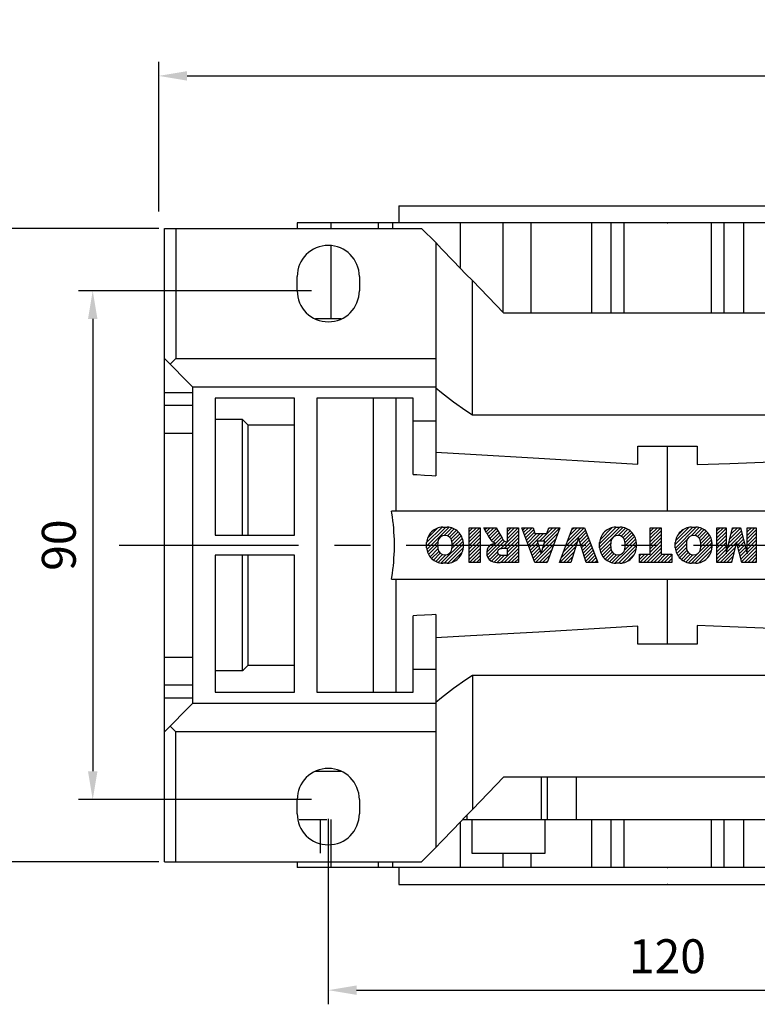
# Model space of a CAD drawing. Extents: x -1238 to -124, y 26 to 819.
# Drawn here: x -1039 to -908, y 486 to 660 of the extents above; entities that cross this region are included whole.
import ezdxf

# ---------------------------------------------------------------- set-up
doc = ezdxf.new("R2010")
doc.units = 0
doc.header["$MEASUREMENT"] = 0
doc.linetypes.add('CENTER', pattern=[50.800000000000004, 31.75, -6.35, 6.35, -6.35])
doc.layers.add('CENTER', color=1, linetype='CENTER')
doc.styles.add('MX_NOTE_STANDARD', font='txt.shx', dxfattribs={"height": 3.15, "bigfont": 'extfont.shx'})
doc.dimstyles.new('MXDIMSTYLE', dxfattribs={"dimtxt": 3.15, "dimasz": 2.5, "dimexe": 1.5, "dimexo": 1, "dimgap": 1, "dimtad": 1, "dimdec": 4, "dimdsep": 46, "dimtxsty": 'MX_NOTE_STANDARD', "dimcen": 2.5, "dimadec": 0, "dimazin": 0, "dimtfac": 1, "dimtdec": 4, "dimtmove": 2, "dimatfit": 3, "dimfxl": 1, "dimtolj": 1, "dimarcsym": 0})

# ---------------------------------------------------------------- blocks, each defined once
blk = doc.blocks.new('2')
at = {"linetype": 'Continuous'}
h = blk.add_hatch(dxfattribs=at)
h.set_pattern_fill('ANSI31', color=5, scale=3, style=0)
h.set_pattern_definition([(44.99999999999999, (1982.394087533486, 219.3659786868876), (-0.2651650429449553, 0.2651650429449554), [])])
edge = h.paths.add_edge_path(flags=16)
edge.add_arc((690.8736622146077, 654.7991409828048), 1.018915122434378, 186.6023254461233, 273.0639568873855)
edge.add_arc((690.982585569609, 654.7991409828048), 1.018915122434311, 266.9360431126014, 353.3976745538768)
edge.add_arc((688.3428777494294, 655.2574925854628), 3.696934821614863, 351.0443118810875, 368.9556881189125)
edge.add_arc((690.982585569609, 655.7158441881209), 1.018915122434378, 6.602325446123248, 93.06395688738552)
edge.add_arc((690.8736622146075, 655.7158441881209), 1.018915122434207, 86.93604311262752, 173.3976745538897)
edge.add_arc((693.5133700347892, 655.2574925854628), 3.696934821616547, 171.0443118810939, 188.9556881189061)
edge = h.paths.add_edge_path()
edge.add_line((688.1358470284242, 654.8704757739591), (688.1358470284242, 655.6445093969666))
edge.add_arc((690.6675689506844, 655.470635484068), 2.537685565478916, 134.0233462141904, 176.0712025482967, ccw=False)
edge.add_arc((690.6802732483416, 655.4686578045427), 2.547948317977885, 92.04308168137823, 134.1978619726612, ccw=False)
edge.add_line((690.5894364806873, 658.0149863993489), (691.2668113035293, 658.0149863993489))
edge.add_arc((691.175974535875, 655.4686578045427), 2.547948317977796, 45.80213802717611, 87.95691831862189, ccw=False)
edge.add_arc((691.1886788335323, 655.470635484068), 2.537685565478802, 3.92879745169688, 45.97665378564682, ccw=False)
edge.add_line((693.7204007557925, 655.6445093969666), (693.7204007557925, 654.8704757739591))
edge.add_arc((691.1886788335323, 655.0443496868577), 2.537685565478638, 314.02334621424563, 356.07120254829016, ccw=False)
edge.add_arc((691.175974535875, 655.0463273663827), 2.547948317977544, 272.0430816813781, 314.1978619727165, ccw=False)
edge.add_line((691.2668113035293, 652.4999987715768), (690.5894364806873, 652.4999987715768))
edge.add_arc((690.6802732483416, 655.046327366383), 2.54794831797747, 225.8021380272298, 267.95691831863485, ccw=False)
edge.add_arc((690.6675689506844, 655.0443496868577), 2.537685565478802, 183.9287974516968, 225.9766537857006, ccw=False)
h.paths.add_polyline_path([(685.5777514332099, 652.6056291946729), (685.5777514332099, 657.9093559762528), (687.2434345203396, 657.9093559762528), (687.2434345203396, 652.6056291946729)])
edge = h.paths.add_edge_path(flags=16)
edge.add_line((681.3997026051738, 655.7723100893944), (682.0979238448804, 655.7723100893944))
edge.add_arc((681.987585365132, 657.9514089953623), 2.181890607272383, 272.8986910907032, 285.1173702621027)
edge.add_arc((682.4361864857187, 656.3032086988927), 0.4737456739531277, 284.7266473020456, 422.9299755495056)
edge.add_arc((682.0322072074878, 654.3255413992629), 2.478212794367341, 75.5220618409242, 87.81059751144637)
edge.add_line((682.1268823294768, 656.8019450972575), (681.3997026051738, 656.8019450972575))
edge.add_line((681.3997026051738, 656.8019450972575), (681.3997026051738, 655.7723100893944))
edge = h.paths.add_edge_path()
edge.add_arc((682.6435780880433, 653.8443195571484), 4.06775851975054, 76.68102720050128, 92.09621758359735)
edge.add_line((682.494788685332, 657.9093559762528), (679.7431530553183, 657.9093559762528))
edge.add_line((679.7431530553183, 657.9093559762528), (679.7431530553183, 652.6056291946729))
edge.add_line((679.7431530553183, 652.6056291946729), (681.4088361424479, 652.6056291946729))
edge.add_line((681.4088361424479, 652.6056291946729), (681.4088361424479, 654.7335415442568))
edge.add_line((681.4088361424479, 654.7335415442568), (681.5506582991372, 654.7335717822297))
edge.add_arc((681.5508064091214, 654.0392733427362), 0.6942984552912944, 55.8780391525587, 90.01222252046028, ccw=False)
edge.add_arc((681.0683243635747, 653.6687670284823), 1.286022156250493, 25.024443295234676, 47.31061994291218, ccw=False)
edge.add_line((682.2336242877582, 654.2127606617769), (683.1049606253446, 652.6056291946729))
edge.add_line((683.1049606253446, 652.6056291946729), (684.9844382757292, 652.6056291946729))
edge.add_line((684.9844382757292, 652.6056291946729), (684.5726938217881, 653.3658144217256))
edge.add_arc((680.1523447336215, 651.4631903865918), 4.812428106509839, 23.28820086409794, 42.990128884141)
edge.add_line((683.6724972369434, 654.7446520477548), (683.2774864754924, 654.9341288797516))
edge.add_line((683.2774864754924, 654.9341288797516), (683.7298189508263, 655.0984141751464))
edge.add_arc((683.3094169167161, 656.221707016425), 1.199385124783296, 290.518795452428, 333.253118930455)
edge.add_arc((682.9158590904758, 656.4458561494932), 1.651872658857686, 332.4537582187047, 372.0377308450009)
edge.add_arc((683.2574026742686, 656.5464506224114), 1.297144094457348, 10.83833954884525, 75.56869637088795)
h.paths.add_polyline_path([(675.7259846972606, 654.6740327476737), (676.8682360341088, 654.6740327476737), (676.2858487327862, 656.5488264911578)], flags=16)
h.paths.add_polyline_path([(675.1171490932616, 652.6056291946729), (673.4241170810966, 652.6056291946729), (675.3678124073003, 657.9093559762528), (677.2392412259064, 657.9093559762528), (679.2163000931471, 652.6056291946729), (677.4781441745743, 652.6056291946729), (677.2110825944098, 653.4979795348211), (675.384210673426, 653.4979795348211)])
h.paths.add_polyline_path([(669.393987654691, 657.9093559762528), (670.5884683728334, 654.1275447025635), (671.764818580075, 657.9093559762528), (673.4503540546575, 657.9093559762528), (671.4689902143797, 652.6056291946729), (669.6748707904143, 652.6056291946729), (667.6579909225815, 657.9093559762528)])
edge = h.paths.add_edge_path(flags=16)
edge.add_arc((664.5150060133088, 654.7991409828048), 1.018915122434431, 186.6023254463201, 273.0639568873725)
edge.add_arc((664.6239293683104, 654.7991409828048), 1.018915122434311, 266.9360431126014, 353.3976745536406)
edge.add_arc((661.9842215481308, 655.2574925854628), 3.6969348216148, 351.0443118810347, 368.9556881189718)
edge.add_arc((664.6239293683104, 655.7158441881209), 1.018915122434161, 6.602325446352964, 93.0639568873725)
edge.add_arc((664.5150060133092, 655.7158441881209), 1.018915122434274, 86.93604311264052, 173.397674553706)
edge.add_arc((667.1547138334881, 655.2574925854628), 3.696934821614747, 171.0443118810347, 188.9556881189589)
edge = h.paths.add_edge_path()
edge.add_line((661.7771908271257, 654.8704757739591), (661.7771908271257, 655.6445093969666))
edge.add_arc((664.3089127493855, 655.4706354840682), 2.537685565478655, 134.0233462150964, 176.0712025483032, ccw=False)
edge.add_arc((664.321617047043, 655.4686578045427), 2.547948317977812, 92.04308168137823, 134.1978619735686, ccw=False)
edge.add_line((664.2307802793882, 658.0149863993489), (664.9081551022307, 658.0149863993489))
edge.add_arc((664.8173183345759, 655.4686578045427), 2.547948317978192, 45.80213802646671, 87.95691831862189, ccw=False)
edge.add_arc((664.8300226322337, 655.4706354840682), 2.537685565478802, 3.92879745169688, 45.97665378492212, ccw=False)
edge.add_line((667.361744554494, 655.6445093969666), (667.361744554494, 654.8704757739591))
edge.add_arc((664.8300226322337, 655.0443496868577), 2.537685565478794, 314.02334621507794, 356.0712025483032, ccw=False)
edge.add_arc((664.8173183345763, 655.046327366383), 2.547948317977715, 272.0430816813781, 314.19786197353335, ccw=False)
edge.add_line((664.9081551022307, 652.4999987715768), (664.2307802793882, 652.4999987715768))
edge.add_arc((664.321617047043, 655.046327366383), 2.547948317977696, 225.8021380264314, 267.9569183186219, ccw=False)
edge.add_arc((664.3089127493855, 655.0443496868577), 2.537685565478462, 183.9287974516968, 225.9766537849036, ccw=False)
h.paths.add_polyline_path([(657.9835332224752, 652.6056291946729), (657.9835332224752, 656.6555268922682), (656.3361172098939, 656.6555268922682), (656.3361172098939, 657.9093559762528), (661.2966323221864, 657.9093559762528), (661.2966323221864, 656.6555268922682), (659.6492163096051, 656.6555268922682), (659.6492163096051, 652.6056291946729)])
edge = h.paths.add_edge_path(flags=16)
edge.add_arc((652.9830866069069, 654.7991409828048), 1.018915122434112, 186.6023254463333, 273.0639568873855)
edge.add_arc((653.0920099619082, 654.7991409828048), 1.018915122434274, 266.9360431126406, 353.3976745536734)
edge.add_arc((650.4523021417289, 655.2574925854628), 3.6969348216148, 351.0443118810347, 368.9556881189718)
edge.add_arc((653.0920099619082, 655.7158441881209), 1.01891512243449, 6.602325446346245, 93.0639568873725)
edge.add_arc((652.9830866069069, 655.7158441881209), 1.018915122434311, 86.93604311260138, 173.3976745536602)
edge.add_arc((655.6227944270865, 655.2574925854628), 3.69693482161476, 171.0443118810347, 188.9556881189653)
edge = h.paths.add_edge_path()
edge.add_line((650.2452714207234, 654.8704757739591), (650.2452714207234, 655.6445093969666))
edge.add_arc((652.7769933429836, 655.4706354840682), 2.537685565478655, 134.0233462150964, 176.0712025483032, ccw=False)
edge.add_arc((652.7896976406414, 655.4686578045427), 2.547948317977982, 92.04308168137823, 134.1978619735686, ccw=False)
edge.add_line((652.6988608729866, 658.0149863993489), (653.3762356958288, 658.0149863993489))
edge.add_arc((653.2853989281743, 655.4686578045427), 2.547948317977696, 45.80213802643141, 87.95691831862189, ccw=False)
edge.add_arc((653.2981032258322, 655.4706354840683), 2.537685565478109, 3.92879745169688, 45.97665378490359, ccw=False)
edge.add_line((655.8298251480917, 655.6445093969666), (655.8298251480917, 654.8704757739591))
edge.add_arc((653.2981032258315, 655.0443496868577), 2.537685565478892, 314.02334621509635, 356.0712025483032, ccw=False)
edge.add_arc((653.2853989281743, 655.046327366383), 2.5479483179778, 272.0430816813781, 314.19786197355177, ccw=False)
edge.add_line((653.3762356958288, 652.4999987715768), (652.6988608729866, 652.4999987715768))
edge.add_arc((652.7896976406411, 655.046327366383), 2.547948317977635, 225.8021380264314, 267.9569183186219, ccw=False)
edge.add_arc((652.7769933429836, 655.0443496868573), 2.537685565478796, 183.9287974516968, 225.9766537849036, ccw=False)
h.paths.add_polyline_path([(644.8911145302321, 652.6056291946729), (643.5000007785324, 652.6056291946729), (643.5000007785324, 657.9093559762528), (645.7139153826948, 657.9093559762528), (646.4982994515626, 654.7303685101504), (647.2837463714723, 657.9093559762528), (649.490150898688, 657.9093559762528), (649.490150898688, 652.6056291946729), (648.0990371469882, 652.6056291946729), (648.0990371469882, 656.586459258222), (647.1146442370248, 652.6056291946729), (645.8744330637834, 652.6056291946729), (644.8911145302321, 656.5863811550687)])
at = {"color": 5, "linetype": 'Continuous'}
for p, q in [((643.5000007785324, 657.9093559762528), (645.7139153826948, 657.9093559762528)), ((643.5000007785324, 652.6056291946729), (643.5000007785324, 657.9093559762528)), ((645.7139153826948, 657.9093559762528), (646.4982994515626, 654.7303685101502)), ((646.4982994515626, 654.7303685101504), (647.2837463714723, 657.9093559762528)), ((647.2837463714723, 657.9093559762528), (649.490150898688, 657.9093559762528)), ((649.490150898688, 657.9093559762528), (649.490150898688, 652.6056291946729)), ((652.6988608729866, 658.0149863993489), (653.3762356958288, 658.0149863993489)), ((656.3361172098939, 657.9093559762528), (661.296632322186, 657.9093559762528)), ((656.3361172098939, 656.6555268922682), (656.3361172098939, 657.9093559762528)), ((661.2966323221864, 657.9093559762528), (661.2966323221864, 656.6555268922682)), ((664.2307802793882, 658.0149863993489), (664.9081551022307, 658.0149863993489)), ((669.6748707904143, 652.6056291946729), (667.6579909225815, 657.9093559762528)), ((667.6579909225815, 657.9093559762528), (669.393987654691, 657.9093559762528)), ((669.393987654691, 657.9093559762528), (670.5884683728334, 654.1275447025635)), ((670.5884683728334, 654.1275447025635), (671.764818580075, 657.9093559762528)), ((673.4503540546575, 657.9093559762528), (671.4689902143797, 652.6056291946729)), ((671.764818580075, 657.9093559762528), (673.4503540546575, 657.9093559762528)), ((673.4241170810966, 652.6056291946729), (675.3678124073003, 657.9093559762528)), ((675.3678124073003, 657.9093559762528), (677.2392412259064, 657.9093559762528)), ((677.2392412259064, 657.9093559762528), (679.2163000931471, 652.6056291946729)), ((679.7431530553183, 652.6056291946729), (679.7431530553183, 657.9093559762528)), ((679.7431530553183, 657.9093559762528), (682.494788685332, 657.9093559762528)), ((682.1268823294768, 656.8019450972575), (681.3997026051738, 656.8019450972575)), ((681.3997026051738, 656.8019450972575), (681.3997026051738, 655.7723100893944)), ((685.5777514332099, 657.9093559762528), (687.2434345203396, 657.9093559762528)), ((685.5777514332099, 652.6056291946729), (685.5777514332099, 657.9093559762528)), ((687.2434345203396, 657.9093559762528), (687.2434345203396, 652.6056291946729)), ((690.5894364806873, 658.0149863993489), (691.2668113035293, 658.0149863993489)), ((645.8744330637834, 652.6056291946729), (644.8911145302321, 656.5863811550687)), ((644.8911145302321, 656.5863811550687), (644.8911145302321, 652.6056291946729)), ((648.0990371469882, 656.586459258222), (647.1146442370248, 652.6056291946729)), ((648.0990371469882, 652.6056291946729), (648.0990371469882, 656.586459258222)), ((650.2452714207234, 654.8704757739591), (650.2452714207234, 655.6445093969666)), ((655.8298251480917, 655.6445093969666), (655.8298251480917, 654.8704757739591)), ((657.9835332224752, 656.6555268922682), (656.3361172098939, 656.6555268922682)), ((657.9835332224752, 652.6056291946729), (657.9835332224752, 656.6555268922682)), ((661.2966323221864, 656.6555268922682), (659.6492163096051, 656.6555268922682)), ((659.6492163096051, 656.6555268922682), (659.6492163096051, 652.6056291946729)), ((661.7771908271257, 654.8704757739591), (661.7771908271257, 655.6445093969666)), ((667.361744554494, 655.6445093969666), (667.361744554494, 654.8704757739591)), ((676.2858487327862, 656.5488264911578), (675.7259846972606, 654.6740327476737)), ((676.8682360341088, 654.6740327476737), (676.2858487327862, 656.5488264911578)), ((681.3997026051738, 655.7723100893944), (682.0979238448804, 655.7723100893944)), ((688.1358470284242, 654.8704757739591), (688.1358470284242, 655.6445093969666)), ((693.7204007557925, 655.6445093969666), (693.7204007557925, 654.8704757739591)), ((675.7259846972606, 654.6740327476737), (676.8682360341088, 654.6740327476737)), ((681.5506582991372, 654.7335717822297), (681.4088361424479, 654.7335415442568)), ((681.4088361424479, 654.7335415442568), (681.4088361424479, 652.6056291946729)), ((683.1049606253446, 652.6056291946729), (682.2336242877582, 654.2127606617769)), ((683.7298189508263, 655.0984141751464), (683.2774864754924, 654.9341288797516)), ((683.2774864754924, 654.9341288797516), (683.6724972369434, 654.7446520477548)), ((644.8911145302321, 652.6056291946729), (643.5000007785324, 652.6056291946729)), ((647.1146442370248, 652.6056291946729), (645.8744330637834, 652.6056291946729)), ((649.490150898688, 652.6056291946729), (648.0990371469882, 652.6056291946729)), ((653.3762356958288, 652.4999987715768), (652.6988608729866, 652.4999987715768)), ((659.6492163096051, 652.6056291946729), (657.9835332224752, 652.6056291946729)), ((664.9081551022307, 652.4999987715768), (664.2307802793882, 652.4999987715768)), ((671.4689902143797, 652.6056291946729), (669.6748707904143, 652.6056291946729)), ((675.1171490932616, 652.6056291946729), (673.4241170810966, 652.6056291946729)), ((675.384210673426, 653.4979795348211), (675.1171490932616, 652.6056291946729)), ((677.2110825944098, 653.4979795348211), (675.384210673426, 653.4979795348211)), ((677.4781441745743, 652.6056291946729), (677.2110825944098, 653.4979795348208)), ((679.2163000931471, 652.6056291946729), (677.4781441745743, 652.6056291946729)), ((681.4088361424479, 652.6056291946729), (679.7431530553183, 652.6056291946729)), ((684.9844382757292, 652.6056291946729), (683.1049606253446, 652.6056291946729)), ((684.5726938217881, 653.3658144217256), (684.9844382757292, 652.6056291946729)), ((687.2434345203396, 652.6056291946729), (685.5777514332099, 652.6056291946729)), ((691.2668113035293, 652.4999987715768), (690.5894364806873, 652.4999987715768))]:
    blk.add_line(p, q, dxfattribs=at)
for centre, radius, start, end in [((652.7769933429836, 655.4706354840682), 2.537685565478655, 134.0233462150964, 176.0712025483032), ((652.7896976406414, 655.4686578045427), 2.547948317977982, 92.04308168137815, 134.1978619735686), ((652.9830866069069, 655.7158441881209), 1.018915122434311, 86.93604311260138, 173.3976745536602), ((653.0920099619082, 655.7158441881209), 1.01891512243449, 6.602325446346245, 93.0639568873725), ((653.2853989281743, 655.4686578045427), 2.547948317977696, 45.80213802643132, 87.95691831862183), ((653.2981032258322, 655.4706354840683), 2.537685565478109, 3.928797451696821, 45.97665378490365), ((664.3089127493855, 655.4706354840682), 2.537685565478655, 134.0233462150964, 176.0712025483032), ((664.321617047043, 655.4686578045427), 2.547948317977812, 92.04308168137815, 134.1978619735686), ((664.5150060133092, 655.7158441881209), 1.018915122434274, 86.93604311264052, 173.397674553706), ((664.6239293683104, 655.7158441881209), 1.018915122434161, 6.602325446352964, 93.0639568873725), ((664.8173183345759, 655.4686578045427), 2.547948317978192, 45.80213802646666, 87.95691831862183), ((664.8300226322337, 655.4706354840682), 2.537685565478802, 3.928797451696821, 45.97665378492209), ((682.0322072074878, 654.3255413992629), 2.478212794367341, 75.5220618409242, 87.81059751144637), ((682.6435780880433, 653.8443195571484), 4.06775851975054, 76.68102720050128, 92.09621758359735), ((682.4361864857187, 656.3032086988927), 0.4737456739531277, 284.7266473020456, 62.92997554950552), ((683.2574026742686, 656.5464506224114), 1.297144094457348, 10.83833954884525, 75.56869637088795), ((682.9158590904758, 656.4458561494932), 1.651872658857686, 332.4537582187047, 12.03773084500089), ((690.6675689506844, 655.470635484068), 2.537685565478916, 134.0233462141904, 176.0712025482967), ((690.6802732483416, 655.4686578045427), 2.547948317977885, 92.04308168137815, 134.1978619726612), ((690.8736622146075, 655.7158441881209), 1.018915122434207, 86.93604311262752, 173.3976745538897), ((690.982585569609, 655.7158441881209), 1.018915122434378, 6.602325446123248, 93.06395688738552), ((691.175974535875, 655.4686578045427), 2.547948317977796, 45.80213802717603, 87.95691831862183), ((691.1886788335323, 655.470635484068), 2.537685565478802, 3.928797451696821, 45.97665378564685), ((655.6227944270865, 655.2574925854628), 3.69693482161476, 171.0443118810347, 188.9556881189653), ((650.4523021417289, 655.2574925854628), 3.6969348216148, 351.0443118810347, 8.955688118971759), ((667.1547138334881, 655.2574925854628), 3.696934821614747, 171.0443118810347, 188.9556881189589), ((661.9842215481308, 655.2574925854628), 3.6969348216148, 351.0443118810347, 8.955688118971759), ((681.987585365132, 657.9514089953623), 2.181890607272383, 272.8986910907032, 285.1173702621027), ((683.3094169167161, 656.221707016425), 1.199385124783296, 290.518795452428, 333.253118930455), ((693.5133700347892, 655.2574925854628), 3.696934821616547, 171.0443118810939, 188.9556881189061), ((688.3428777494294, 655.2574925854628), 3.696934821614863, 351.0443118810875, 8.9556881189125), ((652.7769933429836, 655.0443496868573), 2.537685565478796, 183.9287974516968, 225.9766537849036), ((652.9830866069069, 654.7991409828048), 1.018915122434112, 186.6023254463333, 273.0639568873855), ((653.0920099619082, 654.7991409828048), 1.018915122434274, 266.9360431126406, 353.3976745536734), ((653.2981032258315, 655.0443496868577), 2.537685565478892, 314.0233462150964, 356.0712025483031), ((664.3089127493855, 655.0443496868577), 2.537685565478462, 183.9287974516968, 225.9766537849036), ((664.5150060133088, 654.7991409828048), 1.018915122434431, 186.6023254463201, 273.0639568873725), ((664.6239293683104, 654.7991409828048), 1.018915122434311, 266.9360431126014, 353.3976745536406), ((664.8300226322337, 655.0443496868577), 2.537685565478794, 314.0233462150779, 356.0712025483031), ((681.5508064091214, 654.0392733427362), 0.6942984552912944, 55.87803915255872, 90.01222252046028), ((681.0683243635747, 653.6687670284823), 1.286022156250493, 25.0244432952347, 47.31061994291223), ((680.1523447336215, 651.4631903865918), 4.812428106509839, 23.28820086409794, 42.990128884141), ((690.6675689506844, 655.0443496868577), 2.537685565478802, 183.9287974516968, 225.9766537857006), ((690.8736622146077, 654.7991409828048), 1.018915122434378, 186.6023254461233, 273.0639568873855), ((690.982585569609, 654.7991409828048), 1.018915122434311, 266.9360431126014, 353.3976745538768), ((691.1886788335323, 655.0443496868577), 2.537685565478638, 314.0233462142456, 356.0712025482902), ((652.7896976406411, 655.046327366383), 2.547948317977635, 225.8021380264314, 267.9569183186218), ((653.2853989281743, 655.046327366383), 2.5479483179778, 272.0430816813781, 314.1978619735518), ((664.321617047043, 655.046327366383), 2.547948317977696, 225.8021380264314, 267.9569183186218), ((664.8173183345763, 655.046327366383), 2.547948317977715, 272.0430816813781, 314.1978619735333), ((690.6802732483416, 655.046327366383), 2.54794831797747, 225.8021380272298, 267.9569183186348), ((691.175974535875, 655.0463273663827), 2.547948317977544, 272.0430816813781, 314.1978619727165)]:
    blk.add_arc(centre, radius, start, end, dxfattribs=at)
blk = doc.blocks.new('*D32')
at = {"color": 3, "linetype": 'Continuous', "lineweight": -2}
for p, q in [((-1014.047574710695, 622.8240237790644), (-1049.06, 622.8240237790644)), ((-1046.56, 617.8240237790644), (-1046.56, 515.8240237790644)), ((-1014.047574710695, 510.8240237790644), (-1049.06, 510.8240237790644))]:
    blk.add_line(p, q, dxfattribs=at)
at = {"color": 3, "linetype": 'Continuous'}
for points in [[(-1047.393333333333, 617.8240237790644), (-1045.726666666666, 617.8240237790644), (-1046.56, 622.8240237790644)], [(-1047.393333333333, 515.8240237790644), (-1045.726666666666, 515.8240237790644), (-1046.56, 510.8240237790644)]]:
    blk.add_solid(points, dxfattribs=at)
at = {"layer": 'DEFPOINTS', "color": 0, "linetype": 'Continuous'}
for p in [(-1011.047574710695, 622.8240237790644), (-1046.56, 510.8240237790644), (-1011.047574710695, 510.8240237790644)]:
    blk.add_point(p, dxfattribs=at)
at = {"color": 3, "linetype": 'Continuous', "insert": (-1052.56, 566.8240237790643), "char_height": 6, "attachment_point": 5, "rotation": 90}
blk.add_mtext('\\A1;112', dxfattribs=at)
blk = doc.blocks.new('*D33')
at = {"color": 3, "linetype": 'Continuous', "lineweight": -2}
for p, q in [((-1014.047574710695, 625.8240237790644), (-1014.047574710695, 652.3100000000001)), ((-730.0475747106955, 629.8240237790644), (-730.0475747106955, 652.3100000000001)), ((-1009.047574710695, 649.8100000000001), (-735.0475747106955, 649.8100000000001))]:
    blk.add_line(p, q, dxfattribs=at)
at = {"color": 3, "linetype": 'Continuous'}
for points in [[(-1009.047574710695, 650.6433333333334), (-1009.047574710695, 648.9766666666667), (-1014.047574710695, 649.8100000000001)], [(-735.0475747106955, 650.6433333333334), (-735.0475747106955, 648.9766666666667), (-730.0475747106955, 649.8100000000001)]]:
    blk.add_solid(points, dxfattribs=at)
at = {"layer": 'DEFPOINTS', "color": 0, "linetype": 'Continuous'}
for p in [(-730.0475747106955, 649.8100000000001), (-730.0475747106955, 626.8240237790644), (-1014.047574710695, 622.8240237790644)]:
    blk.add_point(p, dxfattribs=at)
at = {"color": 3, "linetype": 'Continuous', "insert": (-872.0475747106954, 655.8100000000001), "char_height": 6, "attachment_point": 5}
blk.add_mtext('\\A1;284', dxfattribs=at)
blk = doc.blocks.new('*D34')
at = {"color": 3, "linetype": 'Continuous', "lineweight": -2}
for p, q in [((-987.0475747106952, 611.8240237790644), (-1028.23, 611.8240237790644)), ((-1025.73, 606.8240237790644), (-1025.73, 526.8240237790644)), ((-987.0475747106952, 521.8240237790644), (-1028.23, 521.8240237790644))]:
    blk.add_line(p, q, dxfattribs=at)
at = {"color": 3, "linetype": 'Continuous'}
for points in [[(-1026.563333333333, 606.8240237790644), (-1024.896666666667, 606.8240237790644), (-1025.73, 611.8240237790644)], [(-1026.563333333333, 526.8240237790644), (-1024.896666666667, 526.8240237790644), (-1025.73, 521.8240237790644)]]:
    blk.add_solid(points, dxfattribs=at)
at = {"layer": 'DEFPOINTS', "color": 0, "linetype": 'Continuous'}
for p in [(-984.0475747106952, 611.8240237790644), (-1025.73, 521.8240237790644), (-984.0475747106952, 521.8240237790644)]:
    blk.add_point(p, dxfattribs=at)
at = {"color": 3, "linetype": 'Continuous', "insert": (-1031.73, 566.8240237790643), "char_height": 6, "attachment_point": 5, "rotation": 90}
blk.add_mtext('\\A1;90', dxfattribs=at)
blk = doc.blocks.new('*D35')
at = {"color": 3, "linetype": 'Continuous', "lineweight": -2}
for p, q in [((-984.0475747106952, 518.45), (-984.0475747106952, 485.62)), ((-864.0475747106955, 518.8240237790644), (-864.0475747106955, 485.62)), ((-979.0475747106952, 488.12), (-869.0475747106955, 488.12))]:
    blk.add_line(p, q, dxfattribs=at)
at = {"color": 3, "linetype": 'Continuous'}
for points in [[(-979.0475747106952, 488.9533333333333), (-979.0475747106952, 487.2866666666667), (-984.0475747106952, 488.12)], [(-869.0475747106955, 488.9533333333333), (-869.0475747106955, 487.2866666666667), (-864.0475747106955, 488.12)]]:
    blk.add_solid(points, dxfattribs=at)
at = {"layer": 'DEFPOINTS', "color": 0, "linetype": 'Continuous'}
for p in [(-984.0475747106952, 521.45), (-864.0475747106955, 521.8240237790644), (-864.0475747106955, 488.12)]:
    blk.add_point(p, dxfattribs=at)
at = {"color": 3, "linetype": 'Continuous', "insert": (-924.0475747106954, 494.12), "char_height": 6, "attachment_point": 5}
blk.add_mtext('\\A1;120', dxfattribs=at)

msp = doc.modelspace()

# ---------------------------------------------------------------- linework, layer by layer
for p, q in [((-971.5475747106952, 626.8240237790644), (-971.5475747106952, 623.8240237790644)), ((-971.5475747106952, 626.8240237790644), (-876.5475747106955, 626.8240237790644)), ((-989.5475747106952, 623.8240237790644), (-989.5475747106952, 622.8240237790644)), ((-858.5475747106955, 623.8240237790644), (-989.5475747106952, 623.8240237790644)), ((-983.6181270715156, 623.8240237790644), (-983.6181270715156, 622.8240237790644)), ((-975.202036045272, 623.8240237790644), (-975.202036045272, 622.8240237790644)), ((-972.7062146289218, 623.8240237790644), (-972.7062146289218, 622.8240237790644)), ((-960.7062146289218, 623.8240237790644), (-960.7062146289218, 615.8969917595093)), ((-953.1605538432582, 623.8240237790644), (-953.1605538432582, 608.0146533301722)), ((-948.2189961246745, 623.8240237790644), (-948.2189961246745, 607.8240237790644)), ((-937.5007851054752, 623.8240237790644), (-937.5007851054752, 607.8240237790644)), ((-934.0300661149167, 623.8240237790644), (-934.0300661149167, 607.8240237790644)), ((-931.774981321008, 623.8240237790644), (-931.774981321008, 607.8240237790644)), ((-916.320168100383, 623.8240237790644), (-916.320168100383, 607.8240237790644)), ((-914.0650833064742, 623.8240237790644), (-914.0650833064742, 607.8240237790644)), ((-910.5943643159158, 623.8240237790644), (-910.5943643159158, 607.8240237790644)), ((-1013.047574710695, 622.8240237790644), (-967.5475747106952, 622.8240237790644)), ((-1013.047574710695, 510.8240237790644), (-1013.047574710695, 622.8240237790644)), ((-1011.047574710695, 622.8240237790644), (-1011.047574710695, 599.8240237790644)), ((-965.0475747106968, 620.3240237790658), (-967.5475747106955, 622.8240237790644)), ((-965.0475747106952, 620.3240237790658), (-965.0475747106952, 579.0889194040208)), ((-983.6181270715156, 619.8072322125643), (-983.6181270715156, 606.8240237790644)), ((-989.5475747106952, 611.8240237790644), (-989.5475747106952, 614.3240237790644)), ((-978.5475747106952, 614.3240237790644), (-978.5475747106952, 611.8240237790644)), ((-958.5590858337976, 589.8240237790644), (-958.5590858337976, 613.6049968563436)), ((-952.976465025607, 607.8240237790644), (-958.5590858337973, 613.6049968563436)), ((-895.1186843957839, 607.8240237790644), (-952.976465025607, 607.8240237790644)), ((-981.7562868632176, 606.8240237790644), (-986.3388625581733, 606.8240237790644)), ((-1013.047574710695, 599.8240237790644), (-1008.047574710695, 594.8240237790644)), ((-1012.047574710695, 598.8240237790644), (-1011.047574710695, 599.8240237790644)), ((-1011.047574710695, 599.8240237790644), (-965.0475747106955, 599.8240237790644)), ((-1013.047574710695, 593.8331687606794), (-1008.047574710695, 593.8331687606794)), ((-1008.047574710695, 594.8240237790644), (-965.0475747106952, 594.8240237790644)), ((-1008.047574710695, 594.8240237790644), (-1008.047574710695, 538.8240237790644)), ((-990.0475747106952, 592.8240237790644), (-1004.047574710695, 592.8240237790644)), ((-1004.047574710695, 592.8240237790644), (-1004.047574710695, 568.5740237790644)), ((-990.0475747106952, 568.5740237790644), (-990.0475747106952, 592.8240237790644)), ((-969.0475747106952, 592.8240237790644), (-986.0475747106952, 592.8240237790644)), ((-986.0475747106952, 592.8240237790644), (-986.0475747106952, 540.8240237790644)), ((-976.0475747106952, 540.8240237790644), (-976.0475747106952, 592.8240237790644)), ((-972.0475747106952, 572.8240237790644), (-972.0475747106952, 592.8240237790644)), ((-969.0475747106952, 579.3316803375449), (-969.0475747106952, 592.8240237790644)), ((-1013.047574710695, 591.5569607227715), (-1008.047574710695, 591.5569607227715)), ((-999.2225747106954, 589.0174096807882), (-1004.047574710695, 589.0174096807882)), ((-999.2225747106954, 568.5740237790644), (-999.2225747106954, 589.0174096807882)), ((-969.0475747106952, 588.8240237790644), (-965.0475747106952, 588.8240237790644)), ((-889.5360635875934, 589.8240237790646), (-958.5590858337976, 589.8240237790646)), ((-998.2225747106954, 568.5740237790644), (-998.2225747106954, 588.0402221875163)), ((-990.0475747106952, 588.0402221875163), (-998.2225747106954, 588.0402221875163)), ((-1013.047574710695, 586.6403371419337), (-1008.047574710695, 586.6403371419337)), ((-929.2975747106952, 584.3240237790644), (-918.7975747106952, 584.3240237790644)), ((-929.2975747106952, 581.1701424015723), (-929.2975747106952, 584.3240237790644)), ((-924.0475747106952, 572.8240237790644), (-924.0475747106952, 584.3240232597411)), ((-918.7975747106952, 584.3240237790644), (-918.7975747106952, 581.0635373480063)), ((-900.7953017955629, 572.8240237790644), (-972.840101125716, 572.8240237790644)), ((-1004.047574710695, 568.5740237790644), (-990.0475747106952, 568.5740237790644)), ((-990.0475747106952, 565.0740237790644), (-1004.047574710695, 565.0740237790644)), ((-1004.047574710695, 565.0740237790644), (-1004.047574710695, 540.8240237790644)), ((-999.2225747106954, 544.6306378773409), (-999.2225747106954, 565.0740237790644)), ((-998.2225747106954, 545.6078253706128), (-998.2225747106954, 565.0740237790644)), ((-990.0475747106952, 540.8240237790644), (-990.0475747106952, 565.0740237790644)), ((-972.840101125716, 560.8240237790644), (-900.7953017955629, 560.8240237790644)), ((-972.0475747106952, 540.8240237790644), (-972.0475747106952, 560.8240237790644)), ((-924.0475747106952, 549.3240242983879), (-924.0475747106952, 560.8240237790644)), ((-969.0475747106952, 540.8240237790644), (-969.0475747106952, 554.316367220584)), ((-965.0475747106952, 554.5591281541081), (-965.0475747106955, 513.324023779063)), ((-929.2975747106952, 549.3240237790644), (-929.2975747106952, 552.4779051565567)), ((-918.7975747106952, 552.5845102101225), (-918.7975747106952, 549.3240237790644)), ((-918.7975747106952, 549.3240237790644), (-929.2975747106952, 549.3240237790644)), ((-1013.047574710695, 547.0077104161953), (-1008.047574710695, 547.0077104161953)), ((-998.2225747106954, 545.6078253706128), (-990.0475747106952, 545.6078253706128)), ((-1004.047574710695, 544.6306378773409), (-999.2225747106954, 544.6306378773409)), ((-965.0475747106952, 544.8240237790644), (-969.0475747106952, 544.8240237790644)), ((-958.5590858337976, 543.8240237790644), (-958.5590858337976, 520.0430507017852)), ((-958.5590858337976, 543.8240237790644), (-889.5360635875934, 543.8240237790644)), ((-1013.047574710695, 542.0910868353576), (-1008.047574710695, 542.0910868353576)), ((-1013.047574710695, 539.8148787974496), (-1008.047574710695, 539.8148787974496)), ((-1004.047574710695, 540.8240237790644), (-990.0475747106952, 540.8240237790644)), ((-986.0475747106952, 540.8240237790644), (-969.0475747106952, 540.8240237790644)), ((-1008.047574710695, 538.8240237790644), (-1013.047574710695, 533.8240237790644)), ((-965.0475747106952, 538.8240237790644), (-1008.047574710695, 538.8240237790644)), ((-1011.047574710695, 533.8240237790644), (-1012.047574710695, 534.8240237790644)), ((-1011.047574710695, 510.8240237790644), (-1011.047574710695, 533.8240237790644)), ((-965.0475747106955, 533.8240237790644), (-1011.047574710695, 533.8240237790644)), ((-986.3388625581733, 526.8240237790644), (-981.7562868632174, 526.8240237790644)), ((-958.5590858337976, 520.0430507017852), (-952.976465025607, 525.8240237790644)), ((-952.976465025607, 525.8240237790644), (-895.1186843957839, 525.8240237790644)), ((-946.335726404986, 518.3240237790644), (-946.335726404986, 525.8240237790644)), ((-945.2534619770834, 518.3240237790644), (-945.2534619770834, 525.8240237790644)), ((-940.1525426068815, 518.3240237790644), (-940.1525426068815, 525.8240237790644)), ((-989.5475747106952, 519.3240237790644), (-989.5475747106952, 521.8240237790644)), ((-978.5475747106952, 521.8240237790644), (-978.5475747106952, 519.3240237790644)), ((-959.5348069895294, 518.9935068298812), (-959.5348069895294, 518.3240237790644)), ((-989.2294432866286, 518.3240237790644), (-984.3314677456051, 518.3240237790644)), ((-985.4527203502748, 512.3240237790644), (-985.4527203502748, 518.3240237790644)), ((-983.6181270715156, 518.3240237790644), (-983.6181270715156, 509.8240237790644)), ((-960.7062146289218, 517.7510557986197), (-960.7062146289218, 509.8240237790644)), ((-960.2767386113401, 518.3240237790644), (-887.8184108100509, 518.3240237790644)), ((-958.6748069895295, 518.3240237790644), (-958.6748069895295, 512.3240237790644)), ((-945.6748069895295, 512.3240237790644), (-945.6748069895295, 518.3240237790644)), ((-937.5007851054752, 518.3240237790644), (-937.5007851054752, 509.8240237790644)), ((-934.0300661149167, 518.3240237790644), (-934.0300661149167, 509.8240237790644)), ((-931.774981321008, 518.3240237790644), (-931.774981321008, 509.8240237790644)), ((-916.320168100383, 518.3240237790644), (-916.320168100383, 509.8240237790644)), ((-914.0650833064742, 518.3240237790644), (-914.0650833064742, 509.8240237790644)), ((-910.5943643159158, 518.3240237790644), (-910.5943643159158, 509.8240237790644)), ((-967.5475747106955, 510.8240237790644), (-965.0475747106966, 513.324023779063)), ((-958.6748069895295, 512.3240237790644), (-945.6748069895295, 512.3240237790644)), ((-953.1605538432582, 512.3240237790644), (-953.1605538432582, 509.8240237790644)), ((-948.2189961246745, 512.3240237790644), (-948.2189961246745, 509.8240237790644)), ((-1013.047574710695, 510.8240237790644), (-967.5475747106952, 510.8240237790644)), ((-989.5475747106952, 510.8240237790644), (-989.5475747106952, 509.8240237790644)), ((-975.202036045272, 510.8240237790644), (-975.202036045272, 509.8240237790644)), ((-972.7062146289218, 510.8240237790644), (-972.7062146289218, 509.8240237790644)), ((-858.5475747106955, 509.8240237790644), (-989.5475747106952, 509.8240237790644)), ((-971.5475747106952, 509.8240237790644), (-971.5475747106952, 506.8240237790644)), ((-971.5475747106952, 506.8240237790644), (-876.5475747106955, 506.8240237790644))]:
    msp.add_line(p, q)
for points in [[(-958.5590858337973, 613.6049968563436), (-959.68164435076, 614.7674402296625), (-961.8788401076299, 617.0427030412329), (-964.0089036004354, 619.2484483583316), (-965.0475747106966, 620.3240237790658)], [(-958.5590858337976, 589.8240237790644), (-959.68164435076, 590.5628268832363), (-961.878840107629, 592.110534911101), (-964.0089036004342, 593.7494061232894), (-965.0475747106955, 594.6021252889282)], [(-998.2225747106954, 588.0402221875163), (-998.3870670923993, 588.2014198708673), (-998.7186449093463, 588.5257997770352), (-999.0537157888893, 588.8528606394834), (-999.2225747106954, 589.0174096807882)], [(-965.0475747106955, 583.2455720737539), (-958.8601170487464, 582.8876365368226), (-946.7658117034043, 582.1865301121788), (-935.0329795444018, 581.5043762041523), (-929.2975747106952, 581.1701424015723)], [(-918.7975747106952, 581.0635373480063), (-912.9883687655602, 581.2844078346948), (-901.1934412142987, 581.7321541296676), (-889.157771060889, 582.1881120775242), (-883.0475747106955, 582.4192492512884)], [(-969.0475747106952, 579.3316803375449), (-968.3779572483211, 579.2910721931264), (-967.042271038159, 579.2100339616827), (-965.7112991883689, 579.1292320931207), (-965.0475747106952, 579.088919404021)], [(-972.840101125716, 560.8240237790644), (-972.7865743902039, 561.1615068960048), (-972.6888994036713, 561.8343669515789), (-972.6036478395231, 562.5047087175997), (-972.5656534118243, 562.8390429733572), (-972.5307335211601, 563.1728764539641), (-972.4700829822214, 563.8392107548734), (-972.4216352807205, 564.5040491344082), (-972.3853418454744, 565.1677266011939), (-972.3611663541035, 565.8305762242337), (-972.3490846420268, 566.4929296919204), (-972.3475747106954, 566.8240237790644), (-972.3490846420268, 567.1551178662087), (-972.3611663541035, 567.8174713338954), (-972.3853418454744, 568.4803209569352), (-972.4216352807205, 569.1439984237209), (-972.4700829822214, 569.8088368032554), (-972.5307335211601, 570.4751711041649), (-972.5656534118243, 570.8090045847719), (-972.6036478395231, 571.1433388405294), (-972.6888994036713, 571.8136806065502), (-972.7865743902039, 572.4865406621243), (-972.840101125716, 572.8240237790644)], [(-965.0475747106952, 554.5591281541081), (-965.7112991883359, 554.5188154650104), (-967.0422710382395, 554.4380135964416), (-968.3779572484436, 554.3569753649952), (-969.0475747106952, 554.316367220584)], [(-929.2975747106952, 552.4779051565567), (-935.0329795444288, 552.1436713539752), (-946.7658117034484, 551.4615174459477), (-958.8601170487682, 550.7604110213051), (-965.0475747106955, 550.4024754843751)], [(-883.0475747106955, 551.2287983068406), (-889.1577710609422, 551.4599354806069), (-901.1934412143737, 551.9158934284642), (-912.9883687655899, 552.3636397234354), (-918.7975747106952, 552.5845102101225)], [(-999.2225747106954, 544.6306378773409), (-999.0537157888957, 544.7951869186388), (-998.7186449093517, 545.1222477810884), (-998.3870670923986, 545.4466276872622), (-998.2225747106954, 545.6078253706128)], [(-965.0475747106955, 539.0459222692009), (-964.0089036004342, 539.8986414348396), (-961.878840107629, 541.537512647028), (-959.68164435076, 543.0852206748928), (-958.5590858337976, 543.8240237790644)], [(-965.0475747106966, 513.324023779063), (-964.0089036004351, 514.3995991997974), (-961.8788401076299, 516.6053445168961), (-959.68164435076, 518.8806073284666), (-958.5590858337973, 520.0430507017852)]]:
    msp.add_lwpolyline(points)
for centre, start, end in [((-984.0475747106952, 614.3240237790644), 0, 180), ((-984.0475747106952, 611.8240237790644), 180, 0), ((-984.0475747106952, 521.8240237790644), 0, 180), ((-984.0475747106952, 519.3240237790644), 180, 0)]:
    msp.add_arc(centre, 5.5, start, end)
at = {"extrusion": (0, 1, -6.123031769111886e-17)}
for p in [(-924.0475747106952, 623.8240237790644), (-924.0475747106952, 506.8240237790644)]:
    msp.add_point(p, dxfattribs=at)
at = {"extrusion": (0, -1, 1.836909530733566e-16)}
msp.add_point((-924.0475747106952, 509.8240237790644), dxfattribs=at)
at = {"layer": 'CENTER', "linetype": 'CENTER'}
msp.add_line((-1021.047574710695, 566.8240237790644), (-721.0475747106955, 566.8240237790644), dxfattribs=at)

# ---------------------------------------------------------------- block references
at = {"color": 3, "linetype": 'Continuous', "xscale": 1.161410250000003, "yscale": 1.16141025, "zscale": 1.16141025, "rotation": 180}
msp.add_blockref('2', (-160.9574429269042, 1327.84679205712), dxfattribs=at)

# ---------------------------------------------------------------- dimensions: what is measured, and where the dimension line sits
at = {"color": 3, "linetype": 'Continuous'}
for base, p1, p2, picture, middle in [((-730.0475747106955, 649.8100000000001), (-1014.047574710695, 622.8240237790644), (-730.0475747106955, 626.8240237790644), '*D33', (-872.0475747106954, 655.8100000000001)), ((-864.0475747106955, 488.12), (-984.0475747106952, 521.45), (-864.0475747106955, 521.8240237790644), '*D35', (-924.0475747106954, 494.12))]:
    dim = msp.add_linear_dim(base=base, p1=p1, p2=p2, dimstyle='MXDIMSTYLE', override={"dimtxt": 6, "dimasz": 5, "dimexe": 2.5, "dimexo": 3, "dimgap": 3, "dimtoh": 1, "dimdec": 0, "dimzin": 9, "dimtxsty": 'Standard', "dimcen": 0, "dimclrd": 3, "dimclre": 3, "dimclrt": 3, "dimtdec": 0, "dimtofl": 0, "dimtmove": 0, "dimtzin": 0}, dxfattribs=at)
    dim.commit()
    dim.dimension.update_dxf_attribs({"geometry": picture, "text_midpoint": middle})
for base, p1, p2, picture, middle in [((-1046.56, 510.8240237790644), (-1011.047574710695, 622.8240237790644), (-1011.047574710695, 510.8240237790644), '*D32', (-1052.56, 566.8240237790643)), ((-1025.73, 521.8240237790644), (-984.0475747106952, 611.8240237790644), (-984.0475747106952, 521.8240237790644), '*D34', (-1031.73, 566.8240237790643))]:
    dim = msp.add_linear_dim(base=base, p1=p1, p2=p2, angle=90, dimstyle='MXDIMSTYLE', override={"dimtxt": 6, "dimasz": 5, "dimexe": 2.5, "dimexo": 3, "dimgap": 3, "dimtoh": 1, "dimdec": 0, "dimzin": 9, "dimtxsty": 'Standard', "dimcen": 0, "dimclrd": 3, "dimclre": 3, "dimclrt": 3, "dimtdec": 0, "dimtofl": 0, "dimtmove": 0, "dimtzin": 0}, dxfattribs=at)
    dim.commit()
    dim.dimension.update_dxf_attribs({"geometry": picture, "text_midpoint": middle})

doc.saveas('drawing.dxf')
